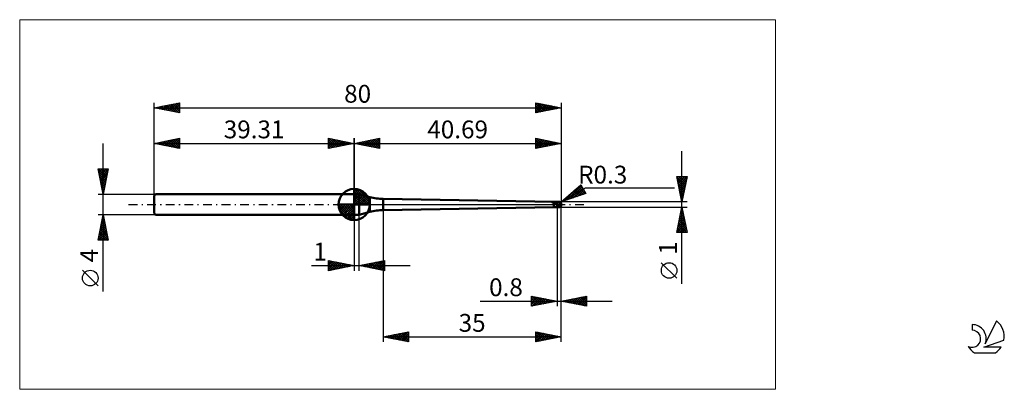
# Model space of a CAD drawing. Units: millimetres. Extents: x -26 to 167, y -36 to 36.
import ezdxf
from ezdxf.enums import TextEntityAlignment as Align

# ---------------------------------------------------------------- set-up
doc = ezdxf.new("R2010")
doc.units = ezdxf.units.MM
doc.header["$LTSCALE"] = 4.3
doc.linetypes.add('cc_dim_arrow', pattern=[0])
doc.linetypes.add('LONGDASH_DASH', pattern=[0.85, 0.4, -0.2, 0.05, -0.2])
for name, color, linetype in [('1', 4, 'CONTINUOUS'), ('2', 7, 'CONTINUOUS'), ('4', 2, 'LONGDASH_DASH'), ('CUT', 1, 'CONTINUOUS'), ('INFTOTAL', 9, 'CONTINUOUS'), ('NOCUT', 7, 'CONTINUOUS'), ('SK1', 4, 'CONTINUOUS'), ('SK2', 7, 'CONTINUOUS'), ('SK4', 2, 'LONGDASH_DASH'), ('SK6', 5, 'CONTINUOUS')]:
    doc.layers.add(name, color=color, linetype=linetype)
doc.styles.get("Standard").update_dxf_attribs({"font": 'Monospac821 BT'})

msp = doc.modelspace()

# ---------------------------------------------------------------- linework, layer by layer
at = {"color": 4, "linetype": 'cc_dim_arrow'}
for p, q in [((39.31, 2.98), (39.39, 3.06)), ((39.31, 2.55), (39.78, 3.02)), ((39.31, 2.98), (42.29, 0)), ((39.31, 2.12), (40.14, 2.95)), ((39.31, 1.68), (40.46, 2.84)), ((39.31, 1.25), (40.76, 2.7)), ((39.31, 2.55), (41.86, 0)), ((39.31, 0.82), (41.03, 2.53)), ((39.31, 0.38), (41.27, 2.35)), ((39.31, 2.12), (41.43, 0)), ((39.36, 0), (41.5, 2.14)), ((39.69, 3.04), (42.35, 0.38)), ((40.24, 2.92), (42.23, 0.93)), ((41.13, 2.46), (41.77, 1.82)), ((36.25, -0.08), (36.33, 0)), ((36.29, -0.47), (36.76, 0)), ((36.36, -0.83), (37.19, 0)), ((36.47, -1.15), (37.63, 0)), ((36.61, -1.45), (38.06, 0)), ((36.66, 0), (39.31, -2.65)), ((36.78, -1.72), (38.49, 0)), ((36.96, -1.96), (38.93, 0)), ((37.1, 0), (39.31, -2.21)), ((37.53, 0), (39.31, -1.78)), ((37.96, 0), (39.31, -1.35)), ((38.39, 0), (39.31, -0.92)), ((38.83, 0), (39.31, -0.48)), ((39.26, 0), (39.31, -0.05)), ((39.31, 1.68), (40.99, 0)), ((39.31, 1.25), (40.56, 0)), ((39.31, 0.82), (40.13, 0)), ((39.31, 0.38), (39.69, 0)), ((39.79, 0), (41.7, 1.91)), ((40.23, 0), (41.88, 1.66)), ((40.66, 0), (42.04, 1.38)), ((41.09, 0), (42.17, 1.08)), ((41.52, 0), (42.28, 0.75)), ((41.96, 0), (42.35, 0.39)), ((36.25, -0.02), (39.29, -3.06)), ((36.29, -0.49), (38.82, -3.02)), ((36.45, -1.08), (38.23, -2.86)), ((37.17, -2.19), (39.31, -0.05)), ((37.4, -2.39), (39.31, -0.48)), ((37.65, -2.57), (39.31, -0.92)), ((37.93, -2.73), (39.31, -1.35)), ((38.23, -2.86), (39.31, -1.78)), ((38.56, -2.97), (39.31, -2.21)), ((38.92, -3.04), (39.31, -2.65))]:
    msp.add_line(p, q, dxfattribs=at)
at = {"layer": '1', "color": 4, "linetype": 'CONTINUOUS', "lineweight": 50}
for p, q in [((39.31, 0), (39.31, 3.06)), ((39.31, 2), (40.31, 2)), ((39.31, -2), (39.31, 2)), ((42.41, 1.44), (40.31, 2)), ((40.31, -2), (40.31, 2)), ((39.31, 0), (36.25, 0)), ((39.31, 0), (42.37, 0)), ((39.31, -3.06), (39.31, 0)), ((42.41, -1.44), (42.41, 1.44)), ((78.55, 0.5), (45, 1.1)), ((45, -1.1), (45, 1.1)), ((78.26, 0.44), (78.27, 0.44)), ((78.26, 0.43), (78.26, 0.44)), ((78.26, 0.43), (78.26, 0.43)), ((78.27, 0.42), (78.26, 0.43)), ((78.26, 0.43), (78.26, 0.43)), ((78.27, 0.44), (78.28, 0.45)), ((78.27, 0.44), (78.27, 0.44)), ((78.27, 0.44), (78.27, 0.44)), ((78.27, 0.42), (78.27, 0.42)), ((78.28, 0.42), (78.27, 0.42)), ((78.28, 0.45), (78.29, 0.45)), ((78.28, 0.45), (78.28, 0.45)), ((78.28, 0.42), (79.2, 0.42)), ((78.28, 0.42), (78.32, 0.42)), ((78.29, 0.45), (78.3, 0.45)), ((78.29, 0.45), (78.29, 0.45)), ((78.3, 0.45), (78.31, 0.46)), ((78.3, 0.45), (78.3, 0.45)), ((78.31, 0.46), (78.32, 0.46)), ((78.31, 0.46), (78.31, 0.46)), ((78.32, 0.46), (78.33, 0.46)), ((78.32, 0.46), (78.32, 0.46)), ((78.35, 0.42), (78.32, 0.42)), ((78.33, 0.46), (78.34, 0.46)), ((78.33, 0.46), (78.33, 0.46)), ((78.33, 0.46), (78.33, 0.46)), ((78.34, 0.46), (78.35, 0.47)), ((78.34, 0.46), (78.34, 0.46)), ((78.34, 0.46), (78.34, 0.46)), ((78.35, 0.47), (78.36, 0.47)), ((78.35, 0.47), (78.35, 0.47)), ((78.39, 0.42), (78.35, 0.42)), ((78.36, 0.47), (78.37, 0.47)), ((78.36, 0.47), (78.36, 0.47)), ((78.36, 0.47), (78.36, 0.47)), ((78.37, 0.47), (78.38, 0.47)), ((78.37, 0.47), (78.37, 0.47)), ((78.38, 0.47), (78.39, 0.47)), ((78.38, 0.47), (78.38, 0.47)), ((78.38, 0.47), (78.38, 0.47)), ((78.39, 0.47), (78.4, 0.47)), ((78.39, 0.47), (78.39, 0.47)), ((78.43, 0.42), (78.39, 0.42)), ((78.4, 0.47), (78.41, 0.48)), ((78.4, 0.47), (78.4, 0.47)), ((78.4, 0.47), (78.4, 0.47)), ((78.41, 0.48), (78.42, 0.48)), ((78.41, 0.48), (78.41, 0.48)), ((78.42, 0.48), (78.43, 0.48)), ((78.42, 0.48), (78.42, 0.48)), ((78.42, 0.48), (78.42, 0.48)), ((78.43, 0.48), (78.44, 0.48)), ((78.43, 0.48), (78.43, 0.48)), ((78.47, 0.41), (78.43, 0.42)), ((78.44, 0.48), (78.45, 0.48)), ((78.44, 0.48), (78.44, 0.48)), ((78.45, 0.48), (79.2, 0.48)), ((78.45, 0.48), (78.46, 0.48)), ((78.45, 0.48), (78.45, 0.48)), ((78.46, 0.48), (78.48, 0.48)), ((78.51, 0.41), (78.47, 0.41)), ((78.48, 0.48), (78.49, 0.48)), ((78.49, 0.48), (78.51, 0.49)), ((78.51, 0.49), (78.52, 0.49)), ((78.55, 0.4), (78.51, 0.41)), ((78.52, 0.49), (78.54, 0.49)), ((78.54, 0.49), (78.55, 0.49)), ((78.55, 0.5), (79.2, 0.5)), ((78.55, 0.49), (78.55, 0.5)), ((78.55, 0.49), (78.64, 0.49)), ((78.59, 0.4), (78.55, 0.4)), ((78.55, -0.5), (78.55, 0.4)), ((78.63, 0.39), (78.59, 0.4)), ((78.67, 0.38), (78.63, 0.39)), ((78.64, 0.49), (78.73, 0.5)), ((78.71, 0.37), (78.67, 0.38)), ((78.74, 0.36), (78.71, 0.37)), ((78.73, 0.5), (78.83, 0.5)), ((78.78, 0.35), (78.74, 0.36)), ((78.81, 0.33), (78.78, 0.35)), ((78.85, 0.32), (78.81, 0.33)), ((78.83, 0.5), (78.92, 0.5)), ((78.88, 0.3), (78.85, 0.32)), ((78.92, 0.28), (78.88, 0.3)), ((78.92, 0.5), (79.02, 0.5)), ((78.95, 0.27), (78.92, 0.28)), ((78.99, 0.25), (78.95, 0.27)), ((79.02, 0.23), (78.99, 0.25)), ((79.11, 0.5), (79.02, 0.5)), ((79.05, 0.22), (79.02, 0.23)), ((79.08, 0.21), (79.05, 0.22)), ((79.11, 0.2), (79.08, 0.21)), ((79.2, 0.5), (79.11, 0.5)), ((79.14, 0.19), (79.11, 0.2)), ((79.17, 0.19), (79.14, 0.19)), ((79.2, 0.19), (79.17, 0.19)), ((79.22, 0.5), (79.2, 0.5)), ((79.2, -0.5), (79.2, 0.5)), ((79.2, 0.48), (79.22, 0.48)), ((79.2, 0.42), (79.23, 0.42)), ((79.21, 0.16), (79.2, 0.19)), ((79.22, 0.13), (79.21, 0.16)), ((79.23, 0.5), (79.22, 0.5)), ((79.22, 0.48), (79.25, 0.48)), ((79.23, 0.1), (79.22, 0.13)), ((79.25, 0.5), (79.23, 0.5)), ((79.23, 0.42), (79.25, 0.42)), ((79.24, 0.08), (79.23, 0.1)), ((79.25, 0.05), (79.24, 0.08)), ((79.27, 0.5), (79.25, 0.5)), ((79.25, 0.48), (79.27, 0.48)), ((79.25, 0.42), (79.28, 0.42)), ((79.26, 0.02), (79.25, 0.05)), ((79.27, 0), (79.26, 0.02)), ((79.27, 0.5), (79.28, 0.5)), ((79.27, 0.48), (79.29, 0.48)), ((79.28, -0.01), (79.27, 0)), ((79.28, 0.5), (79.3, 0.5)), ((79.31, 0.42), (79.28, 0.42)), ((79.29, 0.48), (79.32, 0.48)), ((79.3, 0.5), (79.32, 0.5)), ((79.33, 0.42), (79.31, 0.42)), ((79.32, 0.5), (79.34, 0.5)), ((79.32, 0.48), (79.34, 0.48)), ((79.36, 0.42), (79.33, 0.42)), ((79.35, 0.5), (79.34, 0.5)), ((79.34, 0.5), (79.7, 0.5)), ((79.36, 0.48), (79.34, 0.48)), ((79.36, 0.5), (79.35, 0.5)), ((79.38, 0.5), (79.36, 0.5)), ((79.39, 0.48), (79.36, 0.48)), ((79.38, 0.42), (79.36, 0.42)), ((79.39, 0.5), (79.38, 0.5)), ((79.41, 0.41), (79.38, 0.42)), ((79.4, 0.5), (79.39, 0.5)), ((79.41, 0.48), (79.39, 0.48)), ((79.42, 0.5), (79.4, 0.5)), ((79.43, 0.48), (79.41, 0.48)), ((79.44, 0.41), (79.41, 0.41)), ((79.43, 0.49), (79.42, 0.5)), ((79.45, 0.49), (79.43, 0.49)), ((79.46, 0.47), (79.43, 0.48)), ((79.46, 0.4), (79.44, 0.41)), ((79.48, 0.49), (79.45, 0.49)), ((79.48, 0.47), (79.46, 0.47)), ((79.49, 0.4), (79.46, 0.4)), ((79.5, 0.49), (79.48, 0.49)), ((79.5, 0.47), (79.48, 0.47)), ((79.52, 0.39), (79.49, 0.4)), ((79.52, 0.48), (79.5, 0.49)), ((79.52, 0.46), (79.5, 0.47)), ((79.55, 0.48), (79.52, 0.48)), ((79.55, 0.46), (79.52, 0.46)), ((79.54, 0.39), (79.52, 0.39)), ((79.57, 0.38), (79.54, 0.39)), ((79.57, 0.47), (79.55, 0.48)), ((79.57, 0.46), (79.55, 0.46)), ((79.6, 0.47), (79.57, 0.47)), ((79.59, 0.45), (79.57, 0.46)), ((79.6, 0.38), (79.57, 0.38)), ((79.62, 0.45), (79.59, 0.45)), ((79.63, 0.46), (79.6, 0.47)), ((79.62, 0.37), (79.6, 0.38)), ((79.64, 0.44), (79.62, 0.45)), ((79.65, 0.37), (79.62, 0.37)), ((79.66, 0.46), (79.63, 0.46)), ((79.66, 0.44), (79.64, 0.44)), ((79.68, 0.36), (79.65, 0.37)), ((79.7, 0.45), (79.66, 0.46)), ((79.69, 0.44), (79.66, 0.44)), ((79.7, 0.36), (79.68, 0.36)), ((79.71, 0.43), (79.69, 0.44)), ((79.7, 0.45), (79.7, 0.5)), ((79.72, 0.44), (79.7, 0.45)), ((79.73, 0.35), (79.7, 0.36)), ((79.73, 0.42), (79.71, 0.43)), ((79.73, 0.44), (79.72, 0.44)), ((79.75, 0.43), (79.73, 0.44)), ((79.76, 0.42), (79.73, 0.42)), ((79.75, 0.34), (79.73, 0.35)), ((79.77, 0.42), (79.75, 0.43)), ((79.78, 0.33), (79.75, 0.34)), ((80, 0), (79.75, 0.3)), ((79.77, 0.3), (79.75, 0.3)), ((79.75, 0.29), (79.75, 0.3)), ((79.75, 0.27), (79.75, 0.29)), ((79.75, 0.26), (79.75, 0.27)), ((79.76, 0.24), (79.75, 0.26)), ((79.78, 0.41), (79.76, 0.42)), ((79.76, 0.22), (79.76, 0.24)), ((79.76, 0.21), (79.76, 0.22)), ((79.76, 0.19), (79.76, 0.21)), ((79.76, 0.17), (79.76, 0.19)), ((79.77, 0.15), (79.76, 0.17)), ((79.78, 0.42), (79.77, 0.42)), ((79.79, 0.3), (79.77, 0.3)), ((79.77, 0.13), (79.77, 0.15)), ((79.78, 0.11), (79.77, 0.13)), ((79.79, 0.41), (79.78, 0.42)), ((79.8, 0.4), (79.78, 0.41)), ((79.81, 0.33), (79.78, 0.33)), ((79.78, 0.09), (79.78, 0.11)), ((79.79, 0.08), (79.78, 0.09)), ((79.8, 0.4), (79.79, 0.41)), ((79.81, 0.3), (79.79, 0.3)), ((79.79, 0.05), (79.79, 0.08)), ((79.8, 0.03), (79.79, 0.05)), ((79.81, 0.4), (79.8, 0.4)), ((79.81, 0.01), (79.8, 0.03)), ((79.82, 0.39), (79.81, 0.4)), ((79.83, 0.32), (79.81, 0.33)), ((79.83, 0.3), (79.81, 0.3)), ((79.82, -0.01), (79.81, 0.01)), ((79.83, 0.38), (79.82, 0.39)), ((79.84, 0.38), (79.83, 0.38)), ((79.86, 0.31), (79.83, 0.32)), ((79.85, 0.3), (79.83, 0.3)), ((79.85, 0.37), (79.84, 0.38)), ((79.86, 0.36), (79.85, 0.37)), ((79.87, 0.3), (79.85, 0.3)), ((79.86, 0.35), (79.86, 0.36)), ((79.87, 0.35), (79.86, 0.35)), ((79.89, 0.3), (79.86, 0.31)), ((79.88, 0.34), (79.87, 0.35)), ((79.89, 0.3), (79.87, 0.3)), ((79.88, 0.33), (79.88, 0.34)), ((79.89, 0.32), (79.88, 0.33)), ((79.9, 0.31), (79.89, 0.32)), ((79.89, 0.32), (79.89, 0.32)), ((79.89, 0.3), (79.89, 0.3)), ((79.89, 0.3), (79.89, 0.3)), ((79.89, 0.3), (79.89, 0.3)), ((79.89, 0.3), (79.89, 0.3)), ((79.89, 0.3), (79.9, 0.3)), ((79.91, 0.41), (79.9, 0.42)), ((79.9, 0.3), (79.9, 0.31)), ((79.9, 0.31), (79.9, 0.31)), ((79.9, 0.3), (79.9, 0.3)), ((79.9, 0.3), (79.9, 0.3)), ((79.92, 0.41), (79.91, 0.41)), ((79.92, 0.4), (79.92, 0.41)), ((79.93, 0.39), (79.92, 0.4)), ((79.94, 0.38), (79.93, 0.39)), ((79.94, 0.37), (79.94, 0.38)), ((79.95, 0.35), (79.94, 0.37)), ((79.95, 0.34), (79.95, 0.35)), ((79.96, 0.33), (79.95, 0.34)), ((79.97, 0.31), (79.96, 0.33)), ((79.97, 0.29), (79.97, 0.31)), ((79.98, 0.28), (79.97, 0.29)), ((79.98, 0.26), (79.98, 0.28)), ((79.99, 0.24), (79.98, 0.26)), ((79.99, 0.22), (79.99, 0.24)), ((80, 0.2), (79.99, 0.22)), ((80, 0.2), (80, 0.2)), ((80, 0.19), (80, 0.2)), ((80, 0.2), (80, 0.2)), ((80, 0.2), (80, 0.2)), ((80, 0.18), (80, 0.19)), ((80, 0.19), (80, 0.19)), ((80, 0.17), (80, 0.18)), ((80, 0.18), (80, 0.18)), ((80, 0.18), (80, 0.18)), ((80, 0.16), (80, 0.17)), ((80, 0.17), (80, 0.17)), ((80, 0.17), (80, 0.17)), ((80, 0.15), (80, 0.16)), ((80, 0.16), (80, 0.16)), ((80, 0.16), (80, 0.16)), ((80, 0.14), (80, 0.15)), ((80, 0.15), (80, 0.15)), ((80, 0.15), (80, 0.15)), ((80, 0.14), (80, 0.14)), ((80, -0.14), (80, 0.14)), ((80, -0.03), (80, 0)), ((40.31, -2), (42.41, -1.44)), ((45, -1.1), (78.55, -0.5)), ((78.55, -0.5), (79.2, -0.5)), ((79.2, -0.5), (79.22, -0.5)), ((79.22, -0.5), (79.23, -0.5)), ((79.23, -0.5), (79.25, -0.5)), ((79.25, -0.5), (79.27, -0.5)), ((79.28, -0.5), (79.27, -0.5)), ((79.28, -0.02), (79.28, -0.01)), ((79.29, -0.04), (79.28, -0.02)), ((79.3, -0.5), (79.28, -0.5)), ((79.29, -0.05), (79.29, -0.04)), ((79.3, -0.06), (79.29, -0.05)), ((79.3, -0.07), (79.3, -0.06)), ((79.31, -0.08), (79.3, -0.07)), ((79.32, -0.5), (79.3, -0.5)), ((79.31, -0.09), (79.31, -0.08)), ((79.32, -0.09), (79.31, -0.09)), ((79.33, -0.1), (79.32, -0.09)), ((79.34, -0.5), (79.32, -0.5)), ((79.33, -0.11), (79.33, -0.1)), ((79.34, -0.11), (79.33, -0.11)), ((79.34, -0.12), (79.34, -0.11)), ((79.35, -0.12), (79.34, -0.12)), ((79.34, -0.5), (79.7, -0.5)), ((79.36, -0.13), (79.35, -0.12)), ((79.37, -0.13), (79.36, -0.13)), ((79.37, -0.13), (79.37, -0.13)), ((79.37, -0.13), (79.38, -0.13)), ((79.38, -0.13), (79.39, -0.13)), ((79.39, -0.13), (79.4, -0.13)), ((79.4, -0.12), (79.41, -0.12)), ((79.4, -0.13), (79.4, -0.12)), ((79.41, -0.12), (79.42, -0.12)), ((79.42, -0.12), (79.43, -0.11)), ((79.43, -0.11), (79.44, -0.11)), ((79.44, -0.11), (79.46, -0.11)), ((79.47, -0.11), (79.46, -0.11)), ((79.48, -0.11), (79.47, -0.11)), ((79.49, -0.11), (79.48, -0.11)), ((79.5, -0.12), (79.49, -0.11)), ((79.51, -0.12), (79.5, -0.12)), ((79.52, -0.12), (79.51, -0.12)), ((79.53, -0.13), (79.52, -0.12)), ((79.54, -0.13), (79.53, -0.13)), ((79.55, -0.14), (79.54, -0.13)), ((79.56, -0.14), (79.55, -0.14)), ((79.57, -0.15), (79.56, -0.14)), ((79.58, -0.16), (79.57, -0.15)), ((79.57, -0.15), (79.57, -0.15)), ((79.59, -0.17), (79.58, -0.16)), ((79.6, -0.17), (79.59, -0.17)), ((79.61, -0.18), (79.6, -0.17)), ((79.61, -0.18), (79.61, -0.18)), ((79.62, -0.19), (79.61, -0.18)), ((79.63, -0.2), (79.62, -0.19)), ((79.64, -0.21), (79.63, -0.2)), ((79.65, -0.21), (79.64, -0.21)), ((79.66, -0.22), (79.65, -0.21)), ((79.67, -0.23), (79.66, -0.22)), ((79.69, -0.24), (79.67, -0.23)), ((79.7, -0.25), (79.69, -0.24)), ((79.71, -0.25), (79.7, -0.25)), ((79.7, -0.5), (79.7, -0.25)), ((79.71, -0.25), (79.71, -0.25)), ((79.72, -0.25), (79.71, -0.25)), ((79.72, -0.25), (79.72, -0.25)), ((79.72, -0.25), (79.73, -0.25)), ((79.73, -0.25), (79.73, -0.25)), ((79.73, -0.25), (79.74, -0.25)), ((79.74, -0.25), (79.75, -0.24)), ((79.75, -0.24), (79.75, -0.24)), ((79.75, -0.24), (79.76, -0.24)), ((79.76, -0.23), (79.77, -0.22)), ((79.76, -0.24), (79.76, -0.23)), ((79.76, -0.23), (79.76, -0.23)), ((79.77, -0.22), (79.78, -0.21)), ((79.77, -0.22), (79.77, -0.22)), ((79.78, -0.21), (79.79, -0.2)), ((79.78, -0.21), (79.78, -0.21)), ((79.79, -0.19), (79.8, -0.18)), ((79.79, -0.2), (79.79, -0.19)), ((79.79, -0.19), (79.79, -0.19)), ((79.8, -0.16), (79.81, -0.15)), ((79.8, -0.17), (79.8, -0.16)), ((79.8, -0.18), (79.8, -0.17)), ((79.81, -0.14), (79.82, -0.13)), ((79.81, -0.15), (79.81, -0.14)), ((79.83, -0.04), (79.82, -0.01)), ((79.82, -0.11), (79.83, -0.1)), ((79.82, -0.12), (79.82, -0.11)), ((79.82, -0.13), (79.82, -0.12)), ((79.84, -0.07), (79.83, -0.04)), ((79.83, -0.09), (79.84, -0.08)), ((79.83, -0.1), (79.83, -0.09)), ((79.84, -0.07), (79.84, -0.07)), ((79.85, -0.08), (79.84, -0.07)), ((79.84, -0.08), (79.84, -0.07)), ((79.84, -0.3), (79.85, -0.28)), ((79.84, -0.31), (79.84, -0.3)), ((79.84, -0.33), (79.84, -0.31)), ((79.84, -0.34), (79.84, -0.33)), ((79.84, -0.35), (79.84, -0.34)), ((79.85, -0.36), (79.84, -0.35)), ((79.85, -0.09), (79.85, -0.08)), ((79.86, -0.1), (79.85, -0.09)), ((79.85, -0.2), (79.86, -0.19)), ((79.85, -0.22), (79.85, -0.2)), ((79.85, -0.24), (79.85, -0.22)), ((79.85, -0.25), (79.85, -0.24)), ((79.85, -0.27), (79.85, -0.25)), ((79.85, -0.28), (79.85, -0.27)), ((79.85, -0.37), (79.85, -0.36)), ((79.85, -0.38), (79.85, -0.37)), ((79.85, -0.39), (79.85, -0.38)), ((79.85, -0.4), (79.85, -0.39)), ((79.85, -0.41), (79.85, -0.4)), ((79.86, -0.41), (79.85, -0.41)), ((79.86, -0.1), (79.86, -0.1)), ((79.87, -0.11), (79.86, -0.1)), ((79.86, -0.15), (79.87, -0.13)), ((79.86, -0.17), (79.86, -0.15)), ((79.86, -0.19), (79.86, -0.17)), ((79.86, -0.42), (79.86, -0.41)), ((79.86, -0.42), (79.86, -0.42)), ((79.87, -0.43), (79.86, -0.42)), ((79.87, -0.12), (80, -0.03)), ((79.87, -0.12), (79.87, -0.11)), ((79.87, -0.13), (79.87, -0.12)), ((79.87, -0.43), (79.87, -0.43)), ((79.87, -0.43), (79.87, -0.43)), ((79.88, -0.43), (79.87, -0.43)), ((79.88, -0.43), (79.88, -0.43)), ((79.88, -0.43), (79.89, -0.43)), ((79.89, -0.43), (79.9, -0.42)), ((79.89, -0.43), (79.89, -0.43)), ((79.9, -0.42), (79.91, -0.41)), ((79.9, -0.42), (79.9, -0.42)), ((79.91, -0.41), (79.92, -0.41)), ((79.92, -0.4), (79.93, -0.39)), ((79.92, -0.41), (79.92, -0.4)), ((79.93, -0.39), (79.94, -0.38)), ((79.94, -0.37), (79.95, -0.35)), ((79.94, -0.38), (79.94, -0.37)), ((79.95, -0.34), (79.96, -0.33)), ((79.95, -0.35), (79.95, -0.34)), ((79.96, -0.33), (79.97, -0.31)), ((79.97, -0.29), (79.98, -0.28)), ((79.97, -0.31), (79.97, -0.29)), ((79.98, -0.26), (79.99, -0.24)), ((79.98, -0.28), (79.98, -0.26)), ((79.99, -0.22), (80, -0.2)), ((79.99, -0.24), (79.99, -0.22)), ((80, -0.2), (80, -0.03)), ((80, -0.15), (80, -0.14)), ((80, -0.14), (80, -0.14)), ((80, -0.16), (80, -0.15)), ((80, -0.15), (80, -0.15)), ((80, -0.15), (80, -0.15)), ((80, -0.17), (80, -0.16)), ((80, -0.16), (80, -0.16)), ((80, -0.16), (80, -0.16)), ((80, -0.18), (80, -0.17)), ((80, -0.17), (80, -0.17)), ((80, -0.17), (80, -0.17)), ((80, -0.19), (80, -0.18)), ((80, -0.18), (80, -0.18)), ((80, -0.18), (80, -0.18)), ((80, -0.2), (80, -0.19)), ((80, -0.19), (80, -0.19)), ((80, -0.2), (80, -0.2)), ((80, -0.2), (80, -0.2)), ((80, -0.2), (80, -0.2)), ((39.31, -2), (40.31, -2))]:
    msp.add_line(p, q, dxfattribs=at)
for centre, radius, start, end in [((39.31, 0), 3.06, 90, 180), ((39.31, 0), 3.06, 0, 90), ((39.31, 0), 3.06, 180, 270), ((39.31, 0), 3.06, 270, 0), ((45, 11.1), 10, 255, 270), ((79.7, 0.2), 0.3, 47.0058, 90.0006), ((45, -11.1), 10, 90, 105), ((79.7, -0.2), 0.3, 269.9994, 312.9942)]:
    msp.add_arc(centre, radius, start, end, dxfattribs=at)
msp.add_ellipse((79.7, 0.14), major_axis=(0.3, 0), ratio=0.70725, start_param=0, end_param=0.842196, dxfattribs=at)
at = {"layer": '2', "color": 7, "linetype": 'CONTINUOUS', "lineweight": 25}
for p, q in [((39.31, 0), (39.31, 13)), ((39.31, 12), (44.31, 13)), ((39.31, 12), (80, 12)), ((44.31, 11), (39.31, 12)), ((39.41, 11.98), (39.46, 12.03)), ((39.56, 12.05), (39.69, 11.92)), ((39.76, 11.91), (39.99, 12.14)), ((39.92, 12.12), (40.22, 11.82)), ((40.12, 11.84), (40.52, 12.24)), ((40.27, 12.19), (40.75, 11.71)), ((40.47, 11.77), (41.05, 12.35)), ((40.62, 12.26), (41.28, 11.61)), ((40.82, 11.7), (41.58, 12.45)), ((40.98, 12.33), (41.81, 11.5)), ((41.18, 11.63), (42.11, 12.56)), ((41.33, 12.4), (42.34, 11.39)), ((41.53, 11.56), (42.64, 12.67)), ((41.68, 12.47), (42.87, 11.29)), ((41.89, 11.48), (43.17, 12.77)), ((42.04, 12.55), (43.4, 11.18)), ((42.24, 11.41), (43.7, 12.88)), ((42.39, 12.62), (43.93, 11.08)), ((42.59, 11.34), (44.23, 12.98)), ((42.75, 12.69), (44.31, 11.12)), ((42.95, 11.27), (44.31, 12.64)), ((43.1, 12.76), (44.31, 11.55)), ((43.3, 11.2), (44.31, 12.21)), ((43.45, 12.83), (44.31, 11.97)), ((43.65, 11.13), (44.31, 11.79)), ((43.81, 12.9), (44.31, 12.39)), ((44.16, 12.97), (44.31, 12.82)), ((44.31, 13), (44.31, 11)), ((75, 11), (75, 13)), ((75, 13), (80, 12)), ((75, 12.69), (75.26, 12.95)), ((75, 12.27), (75.61, 12.88)), ((75, 11.84), (75.96, 12.81)), ((75, 11.42), (76.32, 12.74)), ((75, 12.68), (76.4, 11.28)), ((75, 12.25), (76.04, 11.21)), ((80, 12), (75, 11)), ((75, 11.83), (75.69, 11.14)), ((75.01, 11), (76.67, 12.67)), ((75.13, 12.97), (76.75, 11.35)), ((75.54, 11.11), (77.02, 12.6)), ((75.66, 12.87), (77.1, 11.42)), ((76.07, 11.21), (77.38, 12.52)), ((76.19, 12.76), (77.46, 11.49)), ((76.6, 11.32), (77.73, 12.45)), ((76.72, 12.66), (77.81, 11.56)), ((77.13, 11.43), (78.08, 12.38)), ((77.25, 12.55), (78.16, 11.63)), ((77.66, 11.53), (78.44, 12.31)), ((77.78, 12.44), (78.52, 11.7)), ((78.19, 11.64), (78.79, 12.24)), ((78.31, 12.34), (78.87, 11.77)), ((78.72, 11.74), (79.15, 12.17)), ((78.84, 12.23), (79.23, 11.85)), ((79.25, 11.85), (79.5, 12.1)), ((79.37, 12.13), (79.58, 11.92)), ((79.78, 11.96), (79.85, 12.03)), ((79.9, 12.02), (79.93, 11.99)), ((80, 13), (80, 0.5)), ((44.01, 11.06), (44.31, 11.36)), ((75, 11.4), (75.34, 11.07)), ((103.74, -15.61), (103.74, 10.5)), ((103.74, 0.5), (102.74, 5.5)), ((102.74, 5.5), (104.74, 5.5)), ((102.79, 5.22), (103.07, 5.5)), ((102.79, 5.25), (104.37, 3.67)), ((102.86, 4.87), (103.49, 5.5)), ((102.89, 4.72), (104.3, 3.32)), ((102.93, 4.52), (103.92, 5.5)), ((102.97, 5.5), (104.44, 4.02)), ((103, 4.16), (104.34, 5.5)), ((103, 4.19), (104.23, 2.96)), ((103.08, 3.81), (104.73, 5.46)), ((103.15, 3.46), (104.62, 4.93)), ((103.22, 3.1), (104.52, 4.4)), ((103.29, 2.75), (104.41, 3.87)), ((103.39, 5.5), (104.51, 4.38)), ((104.74, 5.5), (103.74, 0.5)), ((103.81, 5.5), (104.58, 4.73)), ((104.24, 5.5), (104.65, 5.08)), ((104.66, 5.5), (104.72, 5.44)), ((80, 0.5), (83.83, 3.87)), ((80, 0.5), (84.76, 3.25)), ((84.83, 2.13), (80, 0.5)), ((80.49, 0.67), (82.68, 2.86)), ((81.13, 0.88), (83.93, 3.69)), ((81.77, 1.1), (84.09, 3.42)), ((81.79, 2.07), (82.51, 1.35)), ((82.01, 2.27), (82.83, 1.46)), ((82.24, 2.47), (83.14, 1.56)), ((82.41, 1.32), (84.25, 3.15)), ((82.46, 2.67), (83.46, 1.67)), ((82.69, 2.86), (83.78, 1.78)), ((82.92, 3.06), (84.09, 1.88)), ((83.06, 1.53), (84.4, 2.88)), ((83.14, 3.26), (84.41, 1.99)), ((83.37, 3.46), (84.73, 2.1)), ((83.59, 3.66), (84.44, 2.81)), ((83.7, 1.75), (84.56, 2.61)), ((83.82, 3.86), (83.86, 3.82)), ((83.83, 3.87), (84.83, 2.13)), ((84.34, 1.97), (84.71, 2.34)), ((84.76, 3.25), (102.24, 3.25)), ((103.1, 3.66), (104.16, 2.61)), ((103.21, 3.13), (104.09, 2.26)), ((103.32, 2.6), (104.02, 1.9)), ((103.36, 2.4), (104.31, 3.34)), ((103.42, 2.07), (103.95, 1.55)), ((103.43, 2.04), (104.2, 2.81)), ((103.5, 1.69), (104.09, 2.28)), ((104.74, 0.5), (80, 0.5)), ((80.21, 0.68), (80.29, 0.6)), ((80.43, 0.88), (80.61, 0.71)), ((80.66, 1.08), (80.92, 0.81)), ((80.88, 1.28), (81.24, 0.92)), ((81.11, 1.48), (81.56, 1.03)), ((81.34, 1.67), (81.87, 1.13)), ((81.56, 1.87), (82.19, 1.24)), ((103.53, 1.54), (103.88, 1.19)), ((103.57, 1.33), (103.99, 1.75)), ((103.64, 0.98), (103.88, 1.22)), ((103.64, 1.01), (103.81, 0.84)), ((103.71, 0.63), (103.78, 0.69)), ((45, -0.5), (45, -27)), ((79.2, -0.5), (79.2, -20)), ((80, -0.5), (104.74, -0.5)), ((80, -20), (80, -0.5)), ((80, -27), (80, -0.5)), ((102.74, -5.5), (103.74, -0.5)), ((103.36, -2.39), (103.99, -1.76)), ((103.47, -1.86), (103.92, -1.41)), ((103.48, -1.8), (104.13, -2.45)), ((103.55, -1.45), (104.02, -1.92)), ((103.57, -1.33), (103.85, -1.05)), ((103.62, -1.09), (103.92, -1.39)), ((103.68, -0.8), (103.78, -0.7)), ((103.69, -0.74), (103.81, -0.86)), ((103.74, -0.5), (104.74, -5.5)), ((39.31, -2), (39.31, -13)), ((40.31, -13), (40.31, -2)), ((102.83, -5.04), (104.34, -3.53)), ((102.93, -4.51), (104.27, -3.18)), ((103.04, -3.98), (104.2, -2.82)), ((103.12, -3.57), (104.66, -5.1)), ((103.15, -3.45), (104.13, -2.47)), ((103.19, -3.21), (104.55, -4.57)), ((103.25, -2.92), (104.06, -2.11)), ((103.27, -2.86), (104.45, -4.04)), ((103.34, -2.51), (104.34, -3.51)), ((103.41, -2.15), (104.23, -2.98)), ((104.74, -5.5), (102.74, -5.5)), ((102.77, -5.34), (102.93, -5.5)), ((102.8, -5.5), (104.41, -3.88)), ((102.84, -4.98), (103.36, -5.5)), ((102.91, -4.63), (103.78, -5.5)), ((102.98, -4.28), (104.21, -5.5)), ((103.05, -3.92), (104.63, -5.5)), ((103.22, -5.5), (104.48, -4.24)), ((103.64, -5.5), (104.56, -4.59)), ((104.07, -5.5), (104.63, -4.94)), ((104.49, -5.5), (104.7, -5.3)), ((34.31, -13), (34.31, -11)), ((34.31, -11), (39.31, -12)), ((34.31, -11.16), (34.45, -11.03)), ((34.31, -11.59), (34.8, -11.1)), ((34.31, -11.16), (35.84, -12.69)), ((34.31, -12.01), (35.15, -11.17)), ((34.31, -12.44), (35.51, -11.24)), ((34.31, -12.86), (35.86, -11.31)), ((34.31, -11.59), (35.49, -12.76)), ((34.64, -11.07), (36.19, -12.62)), ((34.67, -12.93), (36.21, -11.38)), ((35.17, -11.17), (36.55, -12.55)), ((35.2, -12.82), (36.57, -11.45)), ((35.7, -11.28), (36.9, -12.48)), ((35.73, -12.72), (36.92, -11.52)), ((36.23, -11.38), (37.25, -12.41)), ((36.26, -12.61), (37.28, -11.59)), ((36.76, -11.49), (37.61, -12.34)), ((37.29, -11.6), (37.96, -12.27)), ((40.31, -12), (45.31, -11)), ((41.79, -12.3), (42.52, -11.56)), ((42.14, -12.37), (43.05, -11.45)), ((42.47, -11.57), (43.55, -12.65)), ((42.49, -12.44), (43.58, -11.35)), ((42.82, -11.5), (44.08, -12.75)), ((42.85, -12.51), (44.11, -11.24)), ((43.18, -11.43), (44.61, -12.86)), ((43.2, -12.58), (44.64, -11.13)), ((43.53, -11.36), (45.14, -12.97)), ((43.55, -12.65), (45.17, -11.03)), ((43.89, -11.28), (45.31, -12.71)), ((43.91, -12.72), (45.31, -11.32)), ((44.24, -11.21), (45.31, -12.29)), ((44.59, -11.14), (45.31, -11.86)), ((44.95, -11.07), (45.31, -11.44)), ((45.3, -11), (45.31, -11.01)), ((45.31, -11), (45.31, -13)), ((102.74, -14.49), (99.67, -11.43)), ((30.94, -12), (50.31, -12)), ((39.31, -12), (34.31, -13)), ((34.31, -12.01), (35.13, -12.84)), ((34.31, -12.44), (34.78, -12.91)), ((34.31, -12.86), (34.43, -12.98)), ((36.79, -12.5), (37.63, -11.66)), ((37.32, -12.4), (37.98, -11.73)), ((37.82, -11.7), (38.31, -12.2)), ((37.85, -12.29), (38.34, -11.81)), ((38.35, -11.81), (38.67, -12.13)), ((38.38, -12.19), (38.69, -11.88)), ((38.88, -11.91), (39.02, -12.06)), ((38.91, -12.08), (39.04, -11.95)), ((45.31, -13), (40.31, -12)), ((40.35, -11.99), (40.37, -12.01)), ((40.37, -12.01), (40.4, -11.98)), ((40.7, -11.92), (40.9, -12.12)), ((40.72, -12.08), (40.93, -11.88)), ((41.06, -11.85), (41.43, -12.22)), ((41.08, -12.15), (41.46, -11.77)), ((41.41, -11.78), (41.96, -12.33)), ((41.43, -12.22), (41.99, -11.66)), ((41.76, -11.71), (42.49, -12.44)), ((42.12, -11.64), (43.02, -12.54)), ((44.26, -12.79), (45.31, -11.74)), ((44.61, -12.86), (45.31, -12.16)), ((44.97, -12.93), (45.31, -12.59)), ((64.09, -19), (90, -19)), ((74.2, -20), (74.2, -18)), ((74.2, -18), (79.2, -19)), ((74.2, -18.39), (74.52, -18.06)), ((74.2, -18.81), (74.87, -18.13)), ((74.2, -19.23), (75.23, -18.21)), ((74.2, -19.66), (75.58, -18.28)), ((74.2, -18.34), (75.58, -19.72)), ((74.2, -18.77), (75.23, -19.79)), ((79.2, -19), (74.2, -20)), ((74.2, -19.19), (74.87, -19.87)), ((74.3, -18.02), (75.93, -19.65)), ((74.3, -19.98), (75.94, -18.35)), ((74.83, -18.13), (76.29, -19.58)), ((74.83, -19.87), (76.29, -18.42)), ((75.36, -18.23), (76.64, -19.51)), ((75.36, -19.77), (76.64, -18.49)), ((75.89, -18.34), (76.99, -19.44)), ((75.89, -19.66), (77, -18.56)), ((76.42, -18.44), (77.35, -19.37)), ((76.42, -19.56), (77.35, -18.63)), ((76.95, -18.55), (77.7, -19.3)), ((76.95, -19.45), (77.7, -18.7)), ((77.48, -18.66), (78.06, -19.23)), ((77.48, -19.34), (78.06, -18.77)), ((78.01, -18.76), (78.41, -19.16)), ((78.02, -19.24), (78.41, -18.84)), ((78.54, -18.87), (78.76, -19.09)), ((78.55, -19.13), (78.76, -18.91)), ((79.07, -18.97), (79.12, -19.02)), ((79.08, -19.02), (79.12, -18.98)), ((80, -19), (85, -18)), ((85, -20), (80, -19)), ((80.08, -19.02), (80.12, -18.98)), ((80.31, -18.94), (80.46, -19.09)), ((80.43, -19.09), (80.65, -18.87)), ((80.66, -18.87), (81, -19.2)), ((80.79, -19.16), (81.18, -18.76)), ((81.02, -18.8), (81.53, -19.31)), ((81.14, -19.23), (81.71, -18.66)), ((81.37, -18.73), (82.06, -19.41)), ((81.49, -19.3), (82.24, -18.55)), ((81.72, -18.66), (82.59, -19.52)), ((81.85, -19.37), (82.77, -18.45)), ((82.08, -18.58), (83.12, -19.62)), ((82.2, -19.44), (83.3, -18.34)), ((82.43, -18.51), (83.65, -19.73)), ((82.55, -19.51), (83.83, -18.23)), ((82.78, -18.44), (84.18, -19.84)), ((82.91, -19.58), (84.36, -18.13)), ((83.14, -18.37), (84.71, -19.94)), ((83.26, -19.65), (84.89, -18.02)), ((83.49, -18.3), (85, -19.81)), ((83.61, -19.72), (85, -18.34)), ((83.85, -18.23), (85, -19.39)), ((83.97, -19.79), (85, -18.76)), ((84.2, -18.16), (85, -18.96)), ((84.32, -19.86), (85, -19.19)), ((84.55, -18.09), (85, -18.54)), ((84.91, -18.02), (85, -18.11)), ((85, -18), (85, -20)), ((74.2, -19.62), (74.52, -19.94)), ((84.67, -19.93), (85, -19.61)), ((45, -26), (50, -25)), ((47.91, -26.58), (49.36, -25.13)), ((48.26, -26.65), (49.89, -25.02)), ((49.3, -25.14), (50, -25.84)), ((49.66, -25.07), (50, -25.41)), ((50, -25), (50, -27)), ((75, -27), (75, -25)), ((75, -25), (80, -26)), ((75, -25.12), (75.1, -25.02)), ((75, -25.08), (76.6, -26.68)), ((75, -25.55), (75.46, -25.09)), ((75.43, -25.09), (76.95, -26.61)), ((45, -26), (80, -26)), ((50, -27), (45, -26)), ((45.06, -25.99), (45.09, -26.02)), ((45.08, -26.02), (45.12, -25.98)), ((45.41, -25.92), (45.62, -26.12)), ((45.43, -26.09), (45.65, -25.87)), ((45.77, -25.85), (46.15, -26.23)), ((45.79, -26.16), (46.18, -25.76)), ((46.12, -25.78), (46.68, -26.34)), ((46.14, -26.23), (46.71, -25.66)), ((46.47, -25.71), (47.21, -26.44)), ((46.49, -26.3), (47.24, -25.55)), ((46.83, -25.63), (47.74, -26.55)), ((46.85, -26.37), (47.77, -25.45)), ((47.18, -25.56), (48.27, -26.65)), ((47.2, -26.44), (48.3, -25.34)), ((47.53, -25.49), (48.8, -26.76)), ((47.55, -26.51), (48.83, -25.23)), ((47.89, -25.42), (49.33, -26.87)), ((48.24, -25.35), (49.86, -26.97)), ((48.6, -25.28), (50, -26.69)), ((48.62, -26.72), (50, -25.34)), ((48.95, -25.21), (50, -26.26)), ((48.97, -26.79), (50, -25.76)), ((49.32, -26.86), (50, -26.19)), ((49.68, -26.94), (50, -26.61)), ((75, -25.97), (75.81, -25.16)), ((75, -26.4), (76.16, -25.23)), ((75, -26.82), (76.52, -25.3)), ((75, -25.51), (76.24, -26.75)), ((75, -25.93), (75.89, -26.82)), ((80, -26), (75, -27)), ((75, -26.36), (75.54, -26.89)), ((75, -26.78), (75.18, -26.96)), ((75.31, -26.94), (76.87, -25.37)), ((75.84, -26.83), (77.22, -25.44)), ((75.96, -25.19), (77.3, -26.54)), ((76.37, -26.73), (77.58, -25.52)), ((76.49, -25.3), (77.66, -26.47)), ((76.9, -26.62), (77.93, -25.59)), ((77.02, -25.4), (78.01, -26.4)), ((77.43, -26.51), (78.29, -25.66)), ((77.55, -25.51), (78.36, -26.33)), ((77.96, -26.41), (78.64, -25.73)), ((78.08, -25.62), (78.72, -26.26)), ((78.49, -26.3), (78.99, -25.8)), ((78.61, -25.72), (79.07, -26.19)), ((79.02, -26.2), (79.35, -25.87)), ((79.14, -25.83), (79.43, -26.11)), ((79.55, -26.09), (79.7, -25.94)), ((79.67, -25.93), (79.78, -26.04))]:
    msp.add_line(p, q, dxfattribs=at)
msp.add_circle((101.21, -12.96), 1.53, dxfattribs=at)
at = {"layer": '4', "color": 2, "linetype": 'LONGDASH_DASH', "lineweight": 25}
msp.add_line((39.31, 0), (80, 0), dxfattribs=at)
at = {"layer": 'CUT', "color": 1, "linetype": 'CONTINUOUS', "lineweight": 25}
for p, q in [((79.7, 0.5), (79.2, 0.5)), ((79.2, 0.5), (79.2, 0)), ((79.2, 0), (80, 0)), ((80, 0), (80, 0.2))]:
    msp.add_line(p, q, dxfattribs=at)
msp.add_arc((79.7, 0.2), 0.3, 0, 90, dxfattribs=at)
at = {"layer": 'INFTOTAL', "color": 9, "linetype": 'CONTINUOUS', "lineweight": 18}
for p, q in [((122.1, 36.3), (-26.4, 36.3)), ((-26.4, 36.3), (-26.4, -36.3)), ((122.1, -36.3), (122.1, 36.3)), ((-26.4, -36.3), (122.1, -36.3))]:
    msp.add_line(p, q, dxfattribs=at)
at = {"layer": 'NOCUT', "color": 7, "linetype": 'CONTINUOUS', "lineweight": 25}
for p, q in [((39.31, 0), (39.31, 2)), ((39.31, 2), (40.31, 2)), ((42.41, 1.44), (40.31, 2)), ((40.31, 0), (39.31, 0)), ((40.31, 0), (79.2, 0)), ((78.55, 0.5), (45, 1.1)), ((79.2, 0.5), (78.55, 0.5)), ((79.2, 0), (79.2, 0.5))]:
    msp.add_line(p, q, dxfattribs=at)
msp.add_arc((45, 11.1), 10, 255, 270, dxfattribs=at)
at = {"layer": 'SK1', "color": 4, "linetype": 'CONTINUOUS', "lineweight": 50}
for p, q in [((0.3, 2), (0, 1.7)), ((39.31, 2), (0.3, 2)), ((0, 1.7), (0, -1.7)), ((0, -1.7), (0.3, -2)), ((0.3, -2), (39.31, -2))]:
    msp.add_line(p, q, dxfattribs=at)
at = {"layer": 'SK2', "color": 7, "linetype": 'CONTINUOUS', "lineweight": 25}
for p, q in [((0, 0), (0, 20)), ((0, 19), (5, 20)), ((1.22, 18.76), (1.82, 19.36)), ((1.57, 18.69), (2.35, 19.47)), ((1.83, 19.37), (2.74, 18.45)), ((1.92, 18.62), (2.88, 19.58)), ((2.18, 19.44), (3.27, 18.35)), ((2.28, 18.54), (3.41, 19.68)), ((2.53, 19.51), (3.8, 18.24)), ((2.63, 18.47), (3.94, 19.79)), ((2.89, 19.58), (4.33, 18.13)), ((2.98, 18.4), (4.47, 19.89)), ((3.24, 19.65), (4.86, 18.03)), ((3.34, 18.33), (5, 20)), ((3.6, 19.72), (5, 18.31)), ((3.69, 18.26), (5, 19.57)), ((3.95, 19.79), (5, 18.74)), ((4.3, 19.86), (5, 19.16)), ((4.66, 19.93), (5, 19.59)), ((5, 20), (5, 18)), ((75, 18), (75, 20)), ((75, 20), (80, 19)), ((75, 19.9), (75.08, 19.98)), ((75, 19.48), (75.43, 19.91)), ((75, 19.89), (76.57, 18.31)), ((75, 19.06), (75.79, 19.84)), ((75, 18.63), (76.14, 19.77)), ((75, 18.21), (76.49, 19.7)), ((75, 19.46), (76.22, 18.24)), ((75.27, 18.05), (76.85, 19.63)), ((75.39, 19.92), (76.93, 18.39)), ((75.8, 18.16), (77.2, 19.56)), ((75.92, 19.82), (77.28, 18.46)), ((76.33, 18.27), (77.55, 19.49)), ((76.45, 19.71), (77.63, 18.53)), ((76.86, 18.37), (77.91, 19.42)), ((76.98, 19.6), (77.99, 18.6)), ((77.39, 18.48), (78.26, 19.35)), ((77.51, 19.5), (78.34, 18.67)), ((78.04, 19.39), (78.7, 18.74)), ((80, 20), (80, 0.5)), ((0, 19), (80, 19)), ((5, 18), (0, 19)), ((0.06, 19.01), (0.09, 18.98)), ((0.15, 18.97), (0.23, 19.05)), ((0.41, 19.08), (0.62, 18.88)), ((0.51, 18.9), (0.76, 19.15)), ((0.77, 19.15), (1.15, 18.77)), ((0.86, 18.83), (1.29, 19.26)), ((1.12, 19.22), (1.68, 18.66)), ((1.47, 19.29), (2.21, 18.56)), ((4.04, 18.19), (5, 19.15)), ((4.4, 18.12), (5, 18.72)), ((4.75, 18.05), (5, 18.3)), ((75, 19.04), (75.87, 18.17)), ((80, 19), (75, 18)), ((75, 18.62), (75.51, 18.1)), ((75, 18.19), (75.16, 18.03)), ((77.92, 18.58), (78.62, 19.28)), ((78.45, 18.69), (78.97, 19.21)), ((78.57, 19.29), (79.05, 18.81)), ((78.98, 18.8), (79.32, 19.14)), ((79.1, 19.18), (79.4, 18.88)), ((79.51, 18.9), (79.68, 19.06)), ((79.63, 19.07), (79.76, 18.95)), ((-10, -17.11), (-10, 12)), ((0, 2), (0, 13)), ((0, 12), (5, 13)), ((0, 12), (39.31, 12)), ((5, 11), (0, 12)), ((0.24, 12.05), (0.35, 11.93)), ((0.33, 11.93), (0.5, 12.1)), ((0.59, 12.12), (0.89, 11.82)), ((0.69, 11.86), (1.03, 12.21)), ((0.94, 12.19), (1.42, 11.72)), ((1.04, 11.79), (1.56, 12.31)), ((1.3, 12.26), (1.95, 11.61)), ((1.39, 11.72), (2.09, 12.42)), ((1.65, 12.33), (2.48, 11.5)), ((1.75, 11.65), (2.62, 12.52)), ((2, 12.4), (3.01, 11.4)), ((2.1, 11.58), (3.15, 12.63)), ((2.36, 12.47), (3.54, 11.29)), ((2.45, 11.51), (3.68, 12.74)), ((2.71, 12.54), (4.07, 11.19)), ((2.81, 11.44), (4.21, 12.84)), ((3.07, 12.61), (4.6, 11.08)), ((3.16, 11.37), (4.74, 12.95)), ((3.42, 12.68), (5, 11.1)), ((3.51, 11.3), (5, 12.78)), ((3.77, 12.75), (5, 11.53)), ((3.87, 11.23), (5, 12.36)), ((4.13, 12.83), (5, 11.95)), ((4.22, 11.16), (5, 11.93)), ((4.48, 12.9), (5, 12.38)), ((4.83, 12.97), (5, 12.8)), ((5, 13), (5, 11)), ((34.31, 11), (34.31, 13)), ((34.31, 13), (39.31, 12)), ((34.31, 12.82), (34.46, 12.97)), ((34.31, 12.39), (34.81, 12.9)), ((34.31, 11.97), (35.17, 12.83)), ((34.31, 11.55), (35.52, 12.76)), ((34.31, 11.12), (35.87, 12.69)), ((34.31, 12.64), (35.67, 11.27)), ((34.31, 12.21), (35.32, 11.2)), ((39.31, 12), (34.31, 11)), ((34.31, 11.79), (34.97, 11.13)), ((34.39, 12.98), (36.03, 11.34)), ((34.69, 11.08), (36.23, 12.62)), ((34.92, 12.88), (36.38, 11.41)), ((35.22, 11.18), (36.58, 12.55)), ((35.45, 12.77), (36.73, 11.48)), ((35.75, 11.29), (36.94, 12.47)), ((35.98, 12.67), (37.09, 11.56)), ((36.28, 11.39), (37.29, 12.4)), ((36.51, 12.56), (37.44, 11.63)), ((36.81, 11.5), (37.64, 12.33)), ((37.04, 12.45), (37.8, 11.7)), ((37.34, 11.61), (38, 12.26)), ((37.57, 12.35), (38.15, 11.77)), ((37.87, 11.71), (38.35, 12.19)), ((38.1, 12.24), (38.5, 11.84)), ((38.4, 11.82), (38.7, 12.12)), ((38.63, 12.14), (38.86, 11.91)), ((38.93, 11.92), (39.06, 12.05)), ((39.16, 12.03), (39.21, 11.98)), ((39.31, 13), (39.31, 2)), ((4.57, 11.09), (5, 11.51)), ((4.93, 11.01), (5, 11.09)), ((34.31, 11.36), (34.61, 11.06)), ((-10, 2), (-11, 7)), ((-11, 7), (-9, 7)), ((-10.99, 6.97), (-10.97, 7)), ((-10.96, 7), (-9.33, 5.37)), ((-10.92, 6.62), (-10.54, 7)), ((-10.9, 6.52), (-9.4, 5.02)), ((-10.85, 6.26), (-10.12, 7)), ((-10.8, 5.99), (-9.47, 4.66)), ((-10.78, 5.91), (-9.69, 7)), ((-10.71, 5.56), (-9.27, 7)), ((-10.64, 5.2), (-9.04, 6.81)), ((-10.57, 4.85), (-9.14, 6.28)), ((-10.53, 7), (-9.26, 5.72)), ((-10.11, 7), (-9.18, 6.08)), ((-9, 7), (-10, 2)), ((-9.68, 7), (-9.11, 6.43)), ((-9.26, 7), (-9.04, 6.78)), ((-10.69, 5.46), (-9.54, 4.31)), ((-10.59, 4.93), (-9.61, 3.95)), ((-10.5, 4.5), (-9.25, 5.74)), ((-10.48, 4.4), (-9.68, 3.6)), ((-10.43, 4.14), (-9.36, 5.21)), ((-10.37, 3.87), (-9.75, 3.25)), ((-10.36, 3.79), (-9.46, 4.68)), ((-10.29, 3.44), (-9.57, 4.15)), ((-11, 2), (0, 2)), ((-10.27, 3.34), (-9.82, 2.89)), ((-10.22, 3.08), (-9.68, 3.62)), ((-10.16, 2.81), (-9.89, 2.54)), ((-10.15, 2.73), (-9.78, 3.09)), ((-10.08, 2.38), (-9.89, 2.56)), ((-10.06, 2.28), (-9.96, 2.19)), ((-10, 2.02), (-9.99, 2.03)), ((-10, -2), (-11, -2)), ((-11, -7), (-10, -2)), ((-10.48, -4.39), (-9.68, -3.59)), ((-10.37, -3.86), (-9.75, -3.24)), ((-10.32, -3.58), (-9.53, -4.37)), ((-10.27, -3.33), (-9.82, -2.89)), ((-10.25, -3.23), (-9.63, -3.84)), ((-10.17, -2.87), (-9.74, -3.31)), ((-10.16, -2.8), (-9.89, -2.53)), ((-10.1, -2.52), (-9.84, -2.78)), ((-10.05, -2.27), (-9.96, -2.18)), ((-10.03, -2.17), (-9.95, -2.25)), ((0, -2), (-10, -2)), ((-10, -2), (-9, -7)), ((-10.96, -7), (-9.33, -5.36)), ((-10.9, -6.51), (-9.4, -5.01)), ((-10.8, -5.98), (-9.47, -4.66)), ((-10.74, -5.7), (-9.44, -7)), ((-10.69, -5.45), (-9.54, -4.3)), ((-10.67, -5.35), (-9.02, -7)), ((-10.6, -4.99), (-9.1, -6.49)), ((-10.58, -4.92), (-9.61, -3.95)), ((-10.54, -7), (-9.26, -5.72)), ((-10.53, -4.64), (-9.21, -5.96)), ((-10.46, -4.29), (-9.31, -5.43)), ((-10.39, -3.93), (-9.42, -4.9)), ((-9, -7), (-11, -7)), ((-10.95, -6.76), (-10.71, -7)), ((-10.88, -6.41), (-10.29, -7)), ((-10.81, -6.06), (-9.87, -7)), ((-10.12, -7), (-9.19, -6.07)), ((-9.69, -7), (-9.12, -6.42)), ((-9.27, -7), (-9.04, -6.78)), ((-11, -15.99), (-14.06, -12.93))]:
    msp.add_line(p, q, dxfattribs=at)
msp.add_circle((-12.53, -14.46), 1.53, dxfattribs=at)
at = {"layer": 'SK4', "color": 2, "linetype": 'LONGDASH_DASH', "lineweight": 25}
msp.add_line((-5, 0), (85, 0), dxfattribs=at)
at = {"layer": 'SK6', "color": 5, "linetype": 'CONTINUOUS', "lineweight": 25}
for p, q in [((165.53, -22.88), (163.34, -27.34)), ((160.74, -23.58), (160.74, -24.69)), ((163.08, -28.04), (167, -26.68)), ((166.44, -28.04), (163.08, -28.04)), ((161.2, -29.12), (165.34, -29.12))]:
    msp.add_line(p, q, dxfattribs=at)
for centre, radius, start, end in [((163.27, -25.93), 3.8, 348.7239, 53.4691), ((160.75, -26.37), 1.68, 243.4215, 90.3602), ((160.76, -26.35), 2.76, 338.9379, 90.4446), ((163.27, -25.93), 3.8, 210.5484, 236.978), ((163.27, -25.93), 3.8, 303.022, 326.3732)]:
    msp.add_arc(centre, radius, start, end, dxfattribs=at)

# ---------------------------------------------------------------- texts
at = {"layer": '2', "color": 7, "linetype": 'CONTINUOUS', "lineweight": 25}
for s, p in [('40.69', (59.66, 13)), ('R0.3', (88.16, 4.12)), ('1', (32.63, -11)), ('0.8', (69.15, -18)), ('35', (62.5, -25))]:
    msp.add_text(s, height=3.5, dxfattribs=at).set_placement(p, align=Align.CENTER)
msp.add_text('1', height=3.5, rotation=90, dxfattribs=at).set_placement((102.74, -8.55), align=Align.CENTER)
at = {"layer": 'SK2', "color": 7, "linetype": 'CONTINUOUS', "lineweight": 25}
for s, p in [('80', (40, 20)), ('39.31', (19.66, 13))]:
    msp.add_text(s, height=3.5, dxfattribs=at).set_placement(p, align=Align.CENTER)
msp.add_text('4', height=3.5, rotation=90, dxfattribs=at).set_placement((-11, -10.05), align=Align.CENTER)

doc.saveas('drawing.dxf')
